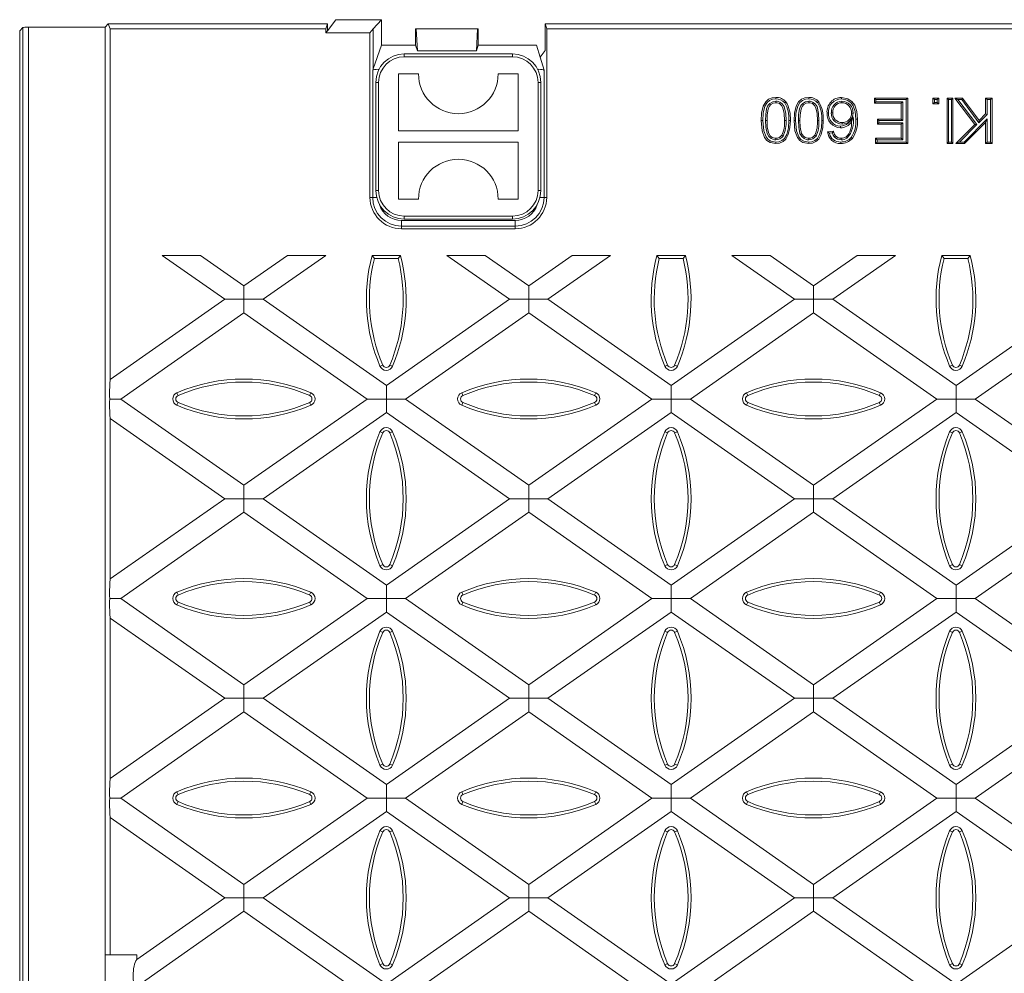
# Model space of a CAD drawing. Units: millimetres. Extents: x 21 to 1239, y 21 to 870.
# Drawn here: x 631 to 804, y 409 to 577 of the extents above; entities that cross this region are included whole.
import ezdxf

# ---------------------------------------------------------------- set-up
doc = ezdxf.new("R2010")
doc.units = ezdxf.units.MM
doc.header["$LTSCALE"] = 3

msp = doc.modelspace()

# ---------------------------------------------------------------- linework, layer by layer
at = {"color": 7, "linetype": 'Continuous', "lineweight": 15}
for p, q in [((646.74, 576.14), (646.18, 575.58)), ((646.74, 576.14), (647.09, 575.26)), ((646.74, 576.14), (671.5, 576.14)), ((671.5, 576.14), (685.23, 576.14)), ((684.97, 575.26), (685.23, 576.14)), ((686.74, 576.89), (685.23, 574.94)), ((685.23, 576.14), (685.23, 574.94)), ((694.74, 576.89), (686.74, 576.89)), ((694.74, 576.89), (693.27, 575.31)), ((694.74, 572.44), (694.74, 576.89)), ((723.5, 571.5), (723.5, 576.14)), ((723.5, 576.14), (723.76, 575.26)), ((1067.98, 576.14), (723.5, 576.14)), ((631.18, 574.96), (631.74, 575.52)), ((631.18, 574.95), (631.18, 200.33)), ((632.74, 575.58), (646.18, 575.58)), ((646.18, 412.64), (646.18, 575.58)), ((647.09, 575.26), (647.09, 513.71)), ((647.09, 575.26), (684.97, 575.26)), ((684.97, 574.59), (684.97, 575.26)), ((685.23, 574.94), (684.97, 574.59)), ((692.72, 574.59), (684.97, 574.59)), ((693.27, 575.31), (692.72, 574.59)), ((692.72, 545.69), (692.72, 574.59)), ((700.74, 575.27), (700.74, 575.28)), ((700.74, 575.28), (700.85, 575.28)), ((700.74, 575.27), (700.74, 572.44)), ((700.85, 575.28), (701.04, 571.43)), ((700.85, 575.28), (711.63, 575.28)), ((711.63, 575.28), (711.44, 571.43)), ((711.74, 575.28), (711.63, 575.28)), ((711.74, 575.27), (711.74, 575.28)), ((711.74, 575.27), (711.74, 572.44)), ((723.76, 545.69), (723.76, 575.26)), ((723.76, 575.26), (894.99, 575.26)), ((694.74, 572.44), (693.27, 568.27)), ((700.74, 572.44), (694.74, 572.44)), ((717.74, 570.89), (698.74, 570.89)), ((701.04, 571.43), (700.74, 572.44)), ((701.04, 571.43), (711.44, 571.43)), ((711.74, 572.44), (711.44, 571.43)), ((721.99, 572.44), (711.74, 572.44)), ((721.99, 572.44), (722.62, 570.3)), ((722.62, 570.3), (723.5, 571.5)), ((722.62, 570.3), (723.29, 568.01)), ((693.19, 568.01), (693.27, 568.27)), ((694.29, 568.17), (694.19, 568.17)), ((697.74, 567.39), (701.24, 567.39)), ((697.74, 557.39), (697.74, 567.39)), ((715.24, 567.39), (718.74, 567.39)), ((718.74, 567.39), (718.74, 557.39)), ((722.29, 568.17), (722.19, 568.17)), ((693.74, 565.89), (693.74, 546.89)), ((722.74, 546.89), (722.74, 565.89)), ((764, 562.59), (764, 562.32)), ((769.79, 562.59), (769.79, 562.32)), ((775.62, 562.59), (775.62, 562.32)), ((781.61, 562.87), (781.34, 563.14)), ((781.34, 562.22), (781.34, 563.14)), ((781.34, 563.14), (787.19, 563.14)), ((781.61, 562.49), (781.34, 562.22)), ((786.06, 562.22), (781.34, 562.22)), ((781.61, 562.49), (781.61, 562.87)), ((781.61, 562.87), (786.92, 562.87)), ((786.33, 562.49), (781.61, 562.49)), ((786.33, 562.49), (786.06, 562.22)), ((786.06, 559.45), (786.06, 562.22)), ((786.33, 559.18), (786.33, 562.49)), ((786.92, 562.87), (787.19, 563.14)), ((786.92, 562.87), (786.92, 555.41)), ((787.19, 563.14), (787.19, 555.14)), ((791.89, 562.87), (791.62, 563.14)), ((791.62, 563.14), (792.65, 563.14)), ((791.62, 562.12), (791.62, 563.14)), ((791.89, 562.38), (791.62, 562.12)), ((791.89, 562.87), (792.38, 562.87)), ((791.89, 562.38), (791.89, 562.87)), ((792.38, 562.38), (791.89, 562.38)), ((792.38, 562.87), (792.65, 563.14)), ((792.38, 562.87), (792.38, 562.38)), ((792.38, 562.38), (792.65, 562.12)), ((792.65, 563.14), (792.65, 562.12)), ((794.37, 562.87), (794.1, 563.14)), ((794.1, 555.14), (794.1, 563.14)), ((794.1, 563.14), (795.12, 563.14)), ((794.37, 555.41), (794.37, 562.87)), ((794.37, 562.87), (794.86, 562.87)), ((794.86, 562.87), (795.12, 563.14)), ((794.86, 562.87), (794.86, 555.41)), ((795.12, 563.14), (795.12, 555.14)), ((795.98, 562.87), (795.44, 563.14)), ((795.44, 563.14), (796.83, 563.14)), ((798.99, 558.49), (795.44, 563.14)), ((795.98, 562.87), (796.7, 562.87)), ((799.35, 558.46), (795.98, 562.87)), ((796.7, 562.87), (796.83, 563.14)), ((796.7, 562.87), (799.67, 558.79)), ((796.83, 563.14), (799.71, 559.2)), ((801.15, 562.87), (800.88, 563.14)), ((800.88, 560.37), (800.88, 563.14)), ((800.88, 563.14), (802.01, 563.14)), ((801.15, 560.26), (801.15, 562.87)), ((801.15, 562.87), (801.74, 562.87)), ((801.74, 562.87), (802.01, 563.14)), ((801.74, 562.87), (801.74, 555.41)), ((802.01, 563.14), (802.01, 555.14)), ((773.77, 560.54), (774.03, 560.54)), ((777.58, 560.49), (777.32, 560.49)), ((792.65, 562.12), (791.62, 562.12)), ((765.81, 559.19), (765.54, 559.19)), ((771.6, 559.19), (771.33, 559.19)), ((775.66, 558.57), (775.66, 558.83)), ((777.6, 559.82), (777.32, 558.97)), ((782.12, 559.18), (781.86, 559.45)), ((781.86, 559.45), (786.06, 559.45)), ((781.86, 558.53), (781.86, 559.45)), ((782.12, 558.8), (781.86, 558.53)), ((782.12, 559.18), (786.33, 559.18)), ((782.12, 558.8), (782.12, 559.18)), ((786.33, 558.8), (782.12, 558.8)), ((786.33, 559.18), (786.06, 559.45)), ((786.33, 558.8), (786.06, 558.53)), ((786.33, 555.8), (786.33, 558.8)), ((801.15, 559.48), (797.08, 555.41)), ((800.88, 558.83), (797.19, 555.14)), ((799.67, 558.79), (801.15, 560.26)), ((799.67, 558.79), (799.71, 559.2)), ((799.71, 559.2), (800.88, 560.37)), ((801.15, 560.26), (800.88, 560.37)), ((801.15, 559.48), (800.88, 558.83)), ((800.88, 555.14), (800.88, 558.83)), ((801.15, 555.41), (801.15, 559.48)), ((718.74, 557.39), (697.74, 557.39)), ((773.11, 557.19), (774.14, 557.3)), ((773.42, 556.96), (773.94, 557.01)), ((786.06, 558.53), (781.86, 558.53)), ((786.06, 556.07), (786.06, 558.53)), ((795.65, 555.14), (798.99, 558.49)), ((796.3, 555.41), (799.35, 558.46)), ((799.35, 558.46), (798.99, 558.49)), ((697.74, 555.39), (718.74, 555.39)), ((697.74, 545.39), (697.74, 555.39)), ((718.74, 555.39), (718.74, 545.39)), ((764.01, 555.8), (764.02, 556.07)), ((765.3, 556.46), (765.08, 556.61)), ((769.8, 555.8), (769.8, 556.07)), ((771.08, 556.46), (770.86, 556.61)), ((774.31, 556.29), (774.51, 556.48)), ((775.49, 555.8), (775.49, 556.07)), ((776.51, 556.08), (776.36, 556.3)), ((781.82, 555.8), (781.55, 556.07)), ((781.55, 555.14), (781.55, 556.07)), ((781.55, 556.07), (786.06, 556.07)), ((781.82, 555.41), (781.55, 555.14)), ((781.82, 555.41), (781.82, 555.8)), ((781.82, 555.8), (786.33, 555.8)), ((786.92, 555.41), (781.82, 555.41)), ((786.33, 555.8), (786.06, 556.07)), ((786.92, 555.41), (787.19, 555.14)), ((794.37, 555.41), (794.1, 555.14)), ((794.86, 555.41), (794.37, 555.41)), ((794.86, 555.41), (795.12, 555.14)), ((796.3, 555.41), (795.65, 555.14)), ((797.08, 555.41), (796.3, 555.41)), ((797.08, 555.41), (797.19, 555.14)), ((801.15, 555.41), (800.88, 555.14)), ((801.74, 555.41), (801.15, 555.41)), ((801.74, 555.41), (802.01, 555.14)), ((787.19, 555.14), (781.55, 555.14)), ((795.12, 555.14), (794.1, 555.14)), ((797.19, 555.14), (795.65, 555.14)), ((802.01, 555.14), (800.88, 555.14)), ((701.24, 545.39), (697.74, 545.39)), ((718.74, 545.39), (715.24, 545.39)), ((698.74, 541.89), (717.74, 541.89)), ((698.24, 540.17), (718.24, 540.17)), ((662.95, 535.49), (656.19, 535.49)), ((667.2, 527.79), (656.19, 535.49)), ((662.95, 535.49), (670.57, 530.15)), ((670.57, 530.15), (678.2, 535.49)), ((684.95, 535.49), (673.95, 527.79)), ((684.95, 535.49), (678.2, 535.49)), ((693.49, 534.96), (693.08, 535.49)), ((693.08, 535.49), (698.08, 535.49)), ((693.49, 534.96), (697.67, 534.96)), ((697.67, 534.96), (698.08, 535.49)), ((712.98, 535.49), (706.23, 535.49)), ((717.23, 527.79), (706.23, 535.49)), ((712.98, 535.49), (720.61, 530.15)), ((720.61, 530.15), (728.24, 535.49)), ((734.99, 535.49), (723.99, 527.79)), ((734.99, 535.49), (728.24, 535.49)), ((743.53, 534.96), (743.12, 535.49)), ((743.12, 535.49), (748.12, 535.49)), ((743.53, 534.96), (747.71, 534.96)), ((747.71, 534.96), (748.12, 535.49)), ((763.02, 535.49), (756.27, 535.49)), ((767.27, 527.79), (756.27, 535.49)), ((763.02, 535.49), (770.65, 530.15)), ((770.65, 530.15), (778.28, 535.49)), ((785.03, 535.49), (774.02, 527.79)), ((785.03, 535.49), (778.28, 535.49)), ((793.57, 534.96), (793.16, 535.49)), ((793.16, 535.49), (798.16, 535.49)), ((793.57, 534.96), (797.75, 534.96)), ((797.75, 534.96), (798.16, 535.49)), ((670.57, 530.15), (670.57, 527.79)), ((720.61, 530.15), (720.61, 527.79)), ((770.65, 530.15), (770.65, 527.79)), ((647.09, 513.71), (667.2, 527.79)), ((670.57, 527.79), (667.2, 527.79)), ((670.57, 527.79), (673.95, 527.79)), ((670.57, 525.42), (670.57, 527.79)), ((673.95, 527.79), (695.59, 512.63)), ((695.59, 512.63), (717.23, 527.79)), ((720.61, 527.79), (717.23, 527.79)), ((720.61, 527.79), (723.99, 527.79)), ((720.61, 525.42), (720.61, 527.79)), ((723.99, 527.79), (745.63, 512.63)), ((745.63, 512.63), (767.27, 527.79)), ((770.65, 527.79), (767.27, 527.79)), ((770.65, 525.42), (770.65, 527.79)), ((770.65, 527.79), (774.02, 527.79)), ((774.02, 527.79), (795.67, 512.63)), ((795.67, 512.63), (817.31, 527.79)), ((670.57, 525.42), (648.93, 510.27)), ((692.22, 510.27), (670.57, 525.42)), ((720.61, 525.42), (698.97, 510.27)), ((742.25, 510.27), (720.61, 525.42)), ((770.65, 525.42), (749.01, 510.27)), ((792.29, 510.27), (770.65, 525.42)), ((820.68, 525.42), (799.04, 510.27)), ((695.59, 512.63), (695.59, 510.27)), ((745.63, 512.63), (745.63, 510.27)), ((795.67, 512.63), (795.67, 510.27)), ((648.93, 510.27), (647, 510.27)), ((648.93, 510.27), (670.57, 495.12)), ((670.57, 495.12), (692.22, 510.27)), ((695.59, 510.27), (692.22, 510.27)), ((695.59, 507.91), (695.59, 510.27)), ((695.59, 510.27), (698.97, 510.27)), ((698.97, 510.27), (720.61, 495.12)), ((720.61, 495.12), (742.25, 510.27)), ((745.63, 510.27), (742.25, 510.27)), ((745.63, 507.91), (745.63, 510.27)), ((745.63, 510.27), (749.01, 510.27)), ((749.01, 510.27), (770.65, 495.12)), ((770.65, 495.12), (792.29, 510.27)), ((795.67, 510.27), (792.29, 510.27)), ((795.67, 510.27), (799.04, 510.27)), ((795.67, 507.91), (795.67, 510.27)), ((799.04, 510.27), (820.68, 495.12)), ((667.2, 492.75), (647.09, 506.83)), ((647.09, 506.83), (647.09, 478.67)), ((695.59, 507.91), (673.95, 492.75)), ((717.23, 492.75), (695.59, 507.91)), ((745.63, 507.91), (723.99, 492.75)), ((767.27, 492.75), (745.63, 507.91)), ((795.67, 507.91), (774.02, 492.75)), ((817.31, 492.75), (795.67, 507.91)), ((670.57, 492.75), (670.57, 495.12)), ((720.61, 495.12), (720.61, 492.75)), ((770.65, 495.12), (770.65, 492.75)), ((647.09, 478.67), (667.2, 492.75)), ((667.2, 492.75), (670.57, 492.75)), ((670.57, 492.75), (670.57, 490.39)), ((673.95, 492.75), (670.57, 492.75)), ((673.95, 492.75), (695.59, 477.6)), ((695.59, 477.6), (717.23, 492.75)), ((720.61, 492.75), (717.23, 492.75)), ((720.61, 490.39), (720.61, 492.75)), ((720.61, 492.75), (723.99, 492.75)), ((723.99, 492.75), (745.63, 477.6)), ((745.63, 477.6), (767.27, 492.75)), ((770.65, 492.75), (767.27, 492.75)), ((770.65, 490.39), (770.65, 492.75)), ((770.65, 492.75), (774.02, 492.75)), ((774.02, 492.75), (795.67, 477.6)), ((795.67, 477.6), (817.31, 492.75)), ((670.57, 490.39), (648.93, 475.23)), ((692.22, 475.23), (670.57, 490.39)), ((720.61, 490.39), (698.97, 475.23)), ((742.25, 475.23), (720.61, 490.39)), ((770.65, 490.39), (749.01, 475.23)), ((792.29, 475.23), (770.65, 490.39)), ((820.68, 490.39), (799.04, 475.23)), ((695.59, 475.23), (695.59, 477.6)), ((745.63, 477.6), (745.63, 475.23)), ((795.67, 477.6), (795.67, 475.23)), ((648.93, 475.23), (647, 475.23)), ((648.93, 475.23), (670.57, 460.08)), ((670.57, 460.08), (692.22, 475.23)), ((692.22, 475.23), (695.59, 475.23)), ((695.59, 475.23), (695.59, 472.87)), ((698.97, 475.23), (695.59, 475.23)), ((698.97, 475.23), (720.61, 460.08)), ((720.61, 460.08), (742.25, 475.23)), ((745.63, 475.23), (742.25, 475.23)), ((745.63, 472.87), (745.63, 475.23)), ((745.63, 475.23), (749.01, 475.23)), ((749.01, 475.23), (770.65, 460.08)), ((770.65, 460.08), (792.29, 475.23)), ((795.67, 475.23), (792.29, 475.23)), ((795.67, 472.87), (795.67, 475.23)), ((795.67, 475.23), (799.04, 475.23)), ((799.04, 475.23), (820.68, 460.08)), ((695.59, 472.87), (673.95, 457.72)), ((717.23, 457.72), (695.59, 472.87)), ((745.63, 472.87), (723.99, 457.72)), ((767.27, 457.72), (745.63, 472.87)), ((795.67, 472.87), (774.02, 457.72)), ((817.31, 457.72), (795.67, 472.87)), ((667.2, 457.72), (647.09, 471.79)), ((647.09, 471.79), (647.09, 443.64)), ((670.57, 457.72), (670.57, 460.08)), ((720.61, 457.72), (720.61, 460.08)), ((770.65, 460.08), (770.65, 457.72)), ((647.09, 443.64), (667.2, 457.72)), ((667.2, 457.72), (670.57, 457.72)), ((673.95, 457.72), (670.57, 457.72)), ((670.57, 457.72), (670.57, 455.35)), ((673.95, 457.72), (695.59, 442.56)), ((695.59, 442.56), (717.23, 457.72)), ((717.23, 457.72), (720.61, 457.72)), ((720.61, 457.72), (720.61, 455.35)), ((723.99, 457.72), (720.61, 457.72)), ((723.99, 457.72), (745.63, 442.56)), ((745.63, 442.56), (767.27, 457.72)), ((770.65, 457.72), (767.27, 457.72)), ((770.65, 457.72), (774.02, 457.72)), ((770.65, 455.35), (770.65, 457.72)), ((774.02, 457.72), (795.67, 442.56)), ((795.67, 442.56), (817.31, 457.72)), ((670.57, 455.35), (648.93, 440.2)), ((692.22, 440.2), (670.57, 455.35)), ((720.61, 455.35), (698.97, 440.2)), ((742.25, 440.2), (720.61, 455.35)), ((770.65, 455.35), (749.01, 440.2)), ((792.29, 440.2), (770.65, 455.35)), ((820.68, 455.35), (799.04, 440.2)), ((695.59, 440.2), (695.59, 442.56)), ((745.63, 440.2), (745.63, 442.56)), ((795.67, 442.56), (795.67, 440.2)), ((648.93, 440.2), (647, 440.2)), ((648.93, 440.2), (670.57, 425.04)), ((670.57, 425.04), (692.22, 440.2)), ((692.22, 440.2), (695.59, 440.2)), ((695.59, 440.2), (695.59, 437.83)), ((698.97, 440.2), (695.59, 440.2)), ((698.97, 440.2), (720.61, 425.04)), ((720.61, 425.04), (742.25, 440.2)), ((742.25, 440.2), (745.63, 440.2)), ((745.63, 440.2), (745.63, 437.83)), ((749.01, 440.2), (745.63, 440.2)), ((749.01, 440.2), (770.65, 425.04)), ((770.65, 425.04), (792.29, 440.2)), ((795.67, 440.2), (792.29, 440.2)), ((795.67, 437.83), (795.67, 440.2)), ((795.67, 440.2), (799.04, 440.2)), ((799.04, 440.2), (820.68, 425.04)), ((695.59, 437.83), (673.95, 422.68)), ((717.23, 422.68), (695.59, 437.83)), ((745.63, 437.83), (723.99, 422.68)), ((767.27, 422.68), (745.63, 437.83)), ((795.67, 437.83), (774.02, 422.68)), ((817.31, 422.68), (795.67, 437.83)), ((667.2, 422.68), (647.09, 436.76)), ((647.09, 436.76), (647.09, 412.64)), ((670.57, 422.68), (670.57, 425.04)), ((720.61, 422.68), (720.61, 425.04)), ((770.65, 422.68), (770.65, 425.04)), ((651.74, 411.86), (667.2, 422.68)), ((667.2, 422.68), (670.57, 422.68)), ((670.57, 422.68), (670.57, 420.31)), ((673.95, 422.68), (670.57, 422.68)), ((673.95, 422.68), (695.59, 407.52)), ((695.59, 407.52), (717.23, 422.68)), ((717.23, 422.68), (720.61, 422.68)), ((720.61, 422.68), (720.61, 420.31)), ((723.99, 422.68), (720.61, 422.68)), ((723.99, 422.68), (745.63, 407.52)), ((745.63, 407.52), (767.27, 422.68)), ((767.27, 422.68), (770.65, 422.68)), ((770.65, 422.68), (770.65, 420.31)), ((774.02, 422.68), (770.65, 422.68)), ((774.02, 422.68), (795.67, 407.52)), ((795.67, 407.52), (817.31, 422.68)), ((670.57, 420.31), (651.74, 407.13)), ((692.22, 405.16), (670.57, 420.31)), ((720.61, 420.31), (698.97, 405.16)), ((742.25, 405.16), (720.61, 420.31)), ((770.65, 420.31), (749.01, 405.16)), ((792.29, 405.16), (770.65, 420.31)), ((646.18, 412.64), (646.18, 362.64)), ((647.09, 412.64), (646.18, 412.64)), ((651.74, 412.64), (647.09, 412.64)), ((651.74, 412.64), (651.74, 411.86))]:
    msp.add_line(p, q, dxfattribs=at)
at = {"color": 8, "linetype": 'Continuous', "lineweight": 0}
for p, q in [((631.18, 200.33), (631.18, 574.96)), ((631.74, 199.77), (631.74, 575.52)), ((632.74, 199.7), (632.74, 575.58)), ((693.27, 575.31), (693.27, 568.27)), ((698.74, 570.39), (698.74, 570.89)), ((717.74, 570.39), (717.74, 570.89)), ((698.74, 570.39), (717.74, 570.39)), ((693.19, 545.69), (693.19, 568.01)), ((694.19, 568.17), (694.19, 567.96)), ((722.29, 567.96), (722.29, 568.17)), ((723.29, 568.01), (723.29, 545.69)), ((693.74, 565.89), (694.24, 565.89)), ((694.24, 546.89), (694.24, 565.89)), ((722.24, 565.89), (722.24, 546.89)), ((722.24, 565.89), (722.74, 565.89)), ((762.2, 559.19), (762.47, 559.19)), ((767.98, 559.19), (768.25, 559.19)), ((693.74, 546.89), (694.24, 546.89)), ((722.24, 546.89), (722.74, 546.89)), ((692.72, 545.69), (693.19, 545.69)), ((693.89, 545.69), (693.19, 545.69)), ((722.59, 545.69), (723.29, 545.69)), ((723.29, 545.69), (723.76, 545.69)), ((698.24, 541.64), (698.24, 540.64)), ((698.24, 541.64), (718.24, 541.64)), ((717.74, 542.39), (698.74, 542.39)), ((698.74, 541.89), (698.74, 542.39)), ((717.74, 541.89), (717.74, 542.39)), ((718.24, 541.64), (718.24, 540.64)), ((698.24, 540.64), (698.24, 540.17)), ((718.24, 540.64), (698.24, 540.64)), ((718.24, 540.17), (718.24, 540.64)), ((694.96, 516.24), (694.48, 516.03)), ((696.2, 516.24), (696.68, 516.03)), ((745, 516.24), (744.52, 516.03)), ((746.24, 516.24), (746.72, 516.03)), ((795.04, 516.24), (794.56, 516.03)), ((796.28, 516.24), (796.76, 516.03)), ((659, 510.9), (658.79, 511.39)), ((682.12, 510.9), (682.33, 511.39)), ((709.04, 510.9), (708.83, 511.39)), ((732.16, 510.9), (732.37, 511.39)), ((759.08, 510.9), (758.87, 511.39)), ((782.2, 510.9), (782.41, 511.39)), ((659, 509.66), (658.79, 509.18)), ((682.12, 509.66), (682.33, 509.18)), ((709.04, 509.66), (708.83, 509.18)), ((732.16, 509.66), (732.37, 509.18)), ((759.08, 509.66), (758.87, 509.18)), ((782.2, 509.66), (782.41, 509.18)), ((694.96, 504.32), (694.48, 504.53)), ((696.2, 504.32), (696.68, 504.53)), ((745, 504.32), (744.52, 504.53)), ((746.24, 504.32), (746.72, 504.53)), ((795.04, 504.32), (794.56, 504.53)), ((796.28, 504.32), (796.76, 504.53)), ((694.96, 481.2), (694.48, 480.99)), ((696.2, 481.2), (696.68, 480.99)), ((745, 481.2), (744.52, 480.99)), ((746.24, 481.2), (746.72, 480.99)), ((795.04, 481.2), (794.56, 480.99)), ((796.28, 481.2), (796.76, 480.99)), ((659, 475.86), (658.79, 476.35)), ((682.12, 475.86), (682.33, 476.35)), ((709.04, 475.86), (708.83, 476.35)), ((732.16, 475.86), (732.37, 476.35)), ((759.08, 475.86), (758.87, 476.35)), ((782.2, 475.86), (782.41, 476.35)), ((659, 474.62), (658.79, 474.14)), ((682.12, 474.62), (682.33, 474.14)), ((709.04, 474.62), (708.83, 474.14)), ((732.16, 474.62), (732.37, 474.14)), ((759.08, 474.62), (758.87, 474.14)), ((782.2, 474.62), (782.41, 474.14)), ((694.96, 469.28), (694.48, 469.49)), ((696.2, 469.28), (696.68, 469.49)), ((745, 469.28), (744.52, 469.49)), ((746.24, 469.28), (746.72, 469.49)), ((795.04, 469.28), (794.56, 469.49)), ((796.28, 469.28), (796.76, 469.49)), ((694.96, 446.16), (694.48, 445.95)), ((696.2, 446.16), (696.68, 445.95)), ((745, 446.16), (744.52, 445.95)), ((746.24, 446.16), (746.72, 445.95)), ((795.04, 446.16), (794.56, 445.95)), ((796.28, 446.16), (796.76, 445.95)), ((659, 440.82), (658.79, 441.31)), ((682.12, 440.82), (682.33, 441.31)), ((709.04, 440.82), (708.83, 441.31)), ((732.16, 440.82), (732.37, 441.31)), ((759.08, 440.82), (758.87, 441.31)), ((782.2, 440.82), (782.41, 441.31)), ((659, 439.58), (658.79, 439.1)), ((682.12, 439.58), (682.33, 439.1)), ((709.04, 439.58), (708.83, 439.1)), ((732.16, 439.58), (732.37, 439.1)), ((759.08, 439.58), (758.87, 439.1)), ((782.2, 439.58), (782.41, 439.1)), ((694.96, 434.24), (694.48, 434.45)), ((696.2, 434.24), (696.68, 434.45)), ((745, 434.24), (744.52, 434.45)), ((746.24, 434.24), (746.72, 434.45)), ((795.04, 434.24), (794.56, 434.45)), ((796.28, 434.24), (796.76, 434.45)), ((694.96, 411.12), (694.48, 410.91)), ((696.2, 411.12), (696.68, 410.91)), ((745, 411.12), (744.52, 410.91)), ((746.24, 411.12), (746.72, 410.91)), ((795.04, 411.12), (794.56, 410.91)), ((796.28, 411.12), (796.76, 410.91))]:
    msp.add_line(p, q, dxfattribs=at)
at = {"color": 7, "linetype": 'Continuous', "lineweight": 15, "flags": 128}
for points in [[(761.44, 559.2), (761.51, 560.46), (761.79, 561.68), (762.24, 562.47), (762.73, 562.92), (763.35, 563.17), (764, 563.25)], [(761.71, 559.2), (761.78, 560.46), (762.08, 561.68), (762.48, 562.34), (762.91, 562.71), (763.45, 562.92), (764, 562.98)], [(764, 562.59), (763.47, 562.49), (762.99, 562.2), (762.64, 561.8), (762.4, 561.22), (762.24, 560.23), (762.2, 559.19)], [(764, 562.32), (763.55, 562.24), (763.16, 562), (762.87, 561.66), (762.66, 561.17), (762.5, 560.2), (762.47, 559.19)], [(764, 562.98), (764, 563.06), (764, 563.14), (764, 563.25)], [(765.81, 559.19), (765.75, 560.42), (765.47, 561.63), (765.14, 562.09), (764.7, 562.43), (764.23, 562.57), (764, 562.59)], [(765.54, 559.19), (765.48, 560.42), (765.27, 561.4), (765.02, 561.82), (764.65, 562.15), (764.28, 562.29), (764, 562.32)], [(765.58, 562.31), (765.69, 562.39), (765.79, 562.47)], [(767.22, 559.2), (767.29, 560.46), (767.58, 561.68), (768.02, 562.47), (768.52, 562.92), (769.13, 563.17), (769.79, 563.25)], [(767.49, 559.2), (767.56, 560.46), (767.87, 561.68), (768.26, 562.34), (768.7, 562.71), (769.23, 562.92), (769.79, 562.98)], [(769.79, 562.59), (769.25, 562.49), (768.77, 562.2), (768.42, 561.8), (768.18, 561.22), (768.02, 560.23), (767.98, 559.19)], [(769.79, 562.32), (769.34, 562.24), (768.94, 562), (768.65, 561.66), (768.45, 561.17), (768.29, 560.2), (768.25, 559.19)], [(769.79, 562.98), (769.79, 563.06), (769.79, 563.14), (769.79, 563.25)], [(771.6, 559.19), (771.54, 560.42), (771.25, 561.63), (770.93, 562.09), (770.48, 562.43), (770.02, 562.57), (769.79, 562.59)], [(771.33, 559.19), (771.27, 560.42), (771.06, 561.4), (770.8, 561.82), (770.43, 562.15), (770.06, 562.29), (769.79, 562.32)], [(771.36, 562.31), (771.47, 562.39), (771.58, 562.47)], [(775.54, 562.98), (775.54, 563.06), (775.54, 563.14), (775.54, 563.25)], [(775.54, 563.25), (776.67, 563.02), (777.37, 562.55), (777.88, 561.88), (778.24, 560.76), (778.34, 559.4)], [(775.54, 562.98), (776.54, 562.78), (777.17, 562.37), (777.63, 561.77), (777.96, 560.76), (778.07, 559.4)], [(773.28, 560.51), (773.2, 560.51), (773.12, 560.51), (773.01, 560.51)], [(764, 555.14), (763, 555.34), (762.45, 555.68), (762.05, 556.19), (761.6, 557.4), (761.44, 559.2)], [(764.01, 555.41), (763.13, 555.57), (762.65, 555.87), (762.29, 556.31), (761.88, 557.37), (761.71, 559.2)], [(762.2, 559.19), (762.25, 558.04), (762.48, 556.92), (762.77, 556.4), (763.22, 556.01), (763.77, 555.82), (764.01, 555.8)], [(762.47, 559.19), (762.52, 558.04), (762.77, 556.91), (763.03, 556.52), (763.4, 556.22), (763.86, 556.07), (764.02, 556.07)], [(766.57, 559.2), (766.5, 557.94), (766.21, 556.72), (765.78, 555.94), (765.28, 555.48), (764.64, 555.21), (764, 555.14)], [(766.3, 559.2), (766.23, 557.93), (765.93, 556.71), (765.53, 556.05), (765.09, 555.68), (764.55, 555.47), (764.01, 555.41)], [(766.3, 559.2), (766.38, 559.2), (766.46, 559.2), (766.57, 559.2)], [(769.79, 555.14), (768.79, 555.34), (768.24, 555.68), (767.83, 556.19), (767.38, 557.4), (767.22, 559.2)], [(769.79, 555.41), (768.92, 555.57), (768.43, 555.87), (768.08, 556.31), (767.67, 557.37), (767.49, 559.2)], [(767.98, 559.19), (768.03, 558.04), (768.26, 556.92), (768.56, 556.4), (769.01, 556.01), (769.55, 555.82), (769.8, 555.8)], [(768.25, 559.19), (768.3, 558.04), (768.55, 556.91), (768.82, 556.52), (769.19, 556.22), (769.65, 556.07), (769.8, 556.07)], [(772.08, 559.2), (772.02, 557.93), (771.71, 556.71), (771.32, 556.05), (770.88, 555.68), (770.33, 555.47), (769.79, 555.41)], [(772.35, 559.2), (772.28, 557.94), (772, 556.72), (771.57, 555.94), (771.06, 555.48), (770.43, 555.21), (769.79, 555.14)], [(772.08, 559.2), (772.17, 559.2), (772.25, 559.2), (772.35, 559.2)], [(778.07, 559.4), (778.15, 559.4), (778.24, 559.4), (778.34, 559.4)], [(773.42, 556.96), (773.27, 557.07), (773.11, 557.19)], [(773.94, 557.01), (774.04, 557.15), (774.14, 557.3)], [(773.94, 557.01), (774.08, 556.64), (774.31, 556.29)], [(775.37, 558.18), (775.37, 558.1), (775.37, 558.02), (775.37, 557.91)], [(764.01, 555.41), (764.01, 555.33), (764, 555.25), (764, 555.14)], [(769.79, 555.41), (769.79, 555.33), (769.79, 555.25), (769.79, 555.14)], [(775.42, 555.41), (775.42, 555.33), (775.42, 555.25), (775.42, 555.14)], [(777.27, 556.22), (777.33, 556.17), (777.39, 556.12), (777.47, 556.05)]]:
    msp.add_lwpolyline(points, dxfattribs=at)
at = {"color": 8, "linetype": 'Continuous', "lineweight": 0, "flags": 128}
for points in [[(761.71, 559.2), (761.63, 559.2), (761.55, 559.2), (761.44, 559.2)], [(767.49, 559.2), (767.41, 559.2), (767.33, 559.2), (767.22, 559.2)]]:
    msp.add_lwpolyline(points, dxfattribs=at)
at = {"color": 7, "linetype": 'Continuous', "lineweight": 15}
for centre, radius, start, end in [((698.74, 565.89), 5, 90, 180), ((717.74, 565.89), 5, 0, 90), ((708.24, 567.39), 7, 180, 0), ((764.1, 561), 2.25, 41.01, 92.3202), ((764.09, 561), 1.98, 41.4073, 92.6453), ((760.83, 559.57), 5.48, 356.0909, 29.9714), ((760.87, 559.58), 5.71, 356.1916, 30.4923), ((769.88, 561), 2.25, 41.01, 92.3202), ((769.88, 561), 1.98, 41.4073, 92.6453), ((766.62, 559.57), 5.48, 356.0909, 29.9714), ((766.65, 559.58), 5.71, 356.1916, 30.4923), ((775.55, 560.7), 2.55, 90.2012, 184.3299), ((775.55, 560.7), 2.28, 90.274, 184.8475), ((775.64, 560.71), 1.88, 90.641, 185.2158), ((775.65, 560.7), 1.62, 91.0947, 185.7214), ((775.6, 560.6), 1.99, 356.6559, 89.5677), ((775.6, 560.6), 1.72, 356.0843, 89.5544), ((775.45, 560.36), 2.44, 176.4165, 268.2189), ((775.44, 560.35), 2.17, 175.8088, 268.185), ((775.59, 560.39), 1.83, 175.4261, 272.1065), ((775.59, 560.4), 1.56, 174.6923, 272.438), ((775.71, 560.44), 1.88, 268.3741, 1.428), ((775.71, 560.45), 1.61, 268.2375, 1.4853), ((760.18, 558.82), 5.38, 335.7111, 3.9361), ((760.27, 558.81), 5.55, 334.9197, 3.9088), ((765.96, 558.82), 5.38, 335.7111, 3.9361), ((766.05, 558.81), 5.55, 334.9197, 3.9088), ((775.07, 560.92), 2.76, 276.3562, 336.5342), ((775.39, 560.2), 2.29, 269.5871, 327.3688), ((773.98, 558.66), 3.35, 315.2888, 5.2552), ((773.4, 559.01), 4.27, 316.6813, 10.9577), ((773.26, 558.94), 4.84, 325.9259, 5.4609), ((772.9, 559.03), 5.46, 326.9336, 3.8604), ((775.34, 557.38), 2.24, 184.791, 271.9814), ((776.04, 557.66), 1.94, 190.872, 217.6951), ((764.02, 557.36), 1.56, 269.6845, 324.8623), ((764.02, 557.35), 1.29, 269.5671, 324.9353), ((769.81, 557.35), 1.29, 269.5671, 324.9353), ((769.81, 557.36), 1.56, 269.6845, 324.8623), ((775.3, 557.32), 1.91, 190.8536, 273.6317), ((775.48, 557.42), 1.62, 223.9358, 270.3639), ((775.46, 557.38), 1.32, 223.5095, 271.0913), ((775.5, 557.73), 2.32, 267.9937, 319.5576), ((775.5, 557.73), 2.59, 268.2597, 319.5572), ((775.5, 557.75), 1.69, 269.6412, 300.7445), ((775.5, 557.77), 1.97, 269.8205, 301.0136), ((708.24, 545.39), 7, 0, 180), ((698.74, 546.89), 5, 180, 270), ((717.74, 546.89), 5, 270, 0), ((698.24, 545.69), 5.52, 180, 270), ((718.24, 545.69), 5.52, 270, 0), ((722.19, 527.8), 30.11, 165.2022, 203.0096), ((722.19, 527.8), 29.58, 165.9899, 203.0096), ((668.97, 527.8), 29.58, 336.9904, 14.0101), ((668.97, 527.8), 30.11, 336.9904, 14.7978), ((772.23, 527.8), 30.11, 165.2022, 203.0096), ((772.23, 527.8), 29.58, 165.9899, 203.0096), ((719.01, 527.8), 29.58, 336.9904, 14.0101), ((719.01, 527.8), 30.11, 336.9904, 14.7978), ((822.27, 527.8), 30.11, 165.2022, 203.0096), ((822.27, 527.8), 29.58, 165.9899, 203.0096), ((769.05, 527.8), 29.58, 336.9904, 14.0101), ((769.05, 527.8), 30.11, 336.9904, 14.7978), ((695.58, 516.5), 1.2, 203.0096, 336.9904), ((695.58, 516.5), 0.671, 203.0096, 336.9904), ((745.62, 516.5), 1.2, 203.0096, 336.9904), ((745.62, 516.5), 0.671, 203.0096, 336.9904), ((795.66, 516.5), 1.2, 203.0096, 336.9904), ((795.66, 516.5), 0.671, 203.0096, 336.9904), ((670.56, 483.67), 30.11, 66.9904, 113.0096), ((720.6, 483.67), 30.11, 66.9904, 113.0096), ((770.64, 483.67), 30.11, 66.9904, 113.0096), ((670.56, 483.67), 29.58, 66.9904, 113.0096), ((720.6, 483.67), 29.58, 66.9904, 113.0096), ((770.64, 483.67), 29.58, 66.9904, 113.0096), ((659.26, 510.28), 1.2, 113.0096, 246.9904), ((659.26, 510.28), 0.671, 113.0096, 246.9904), ((681.86, 510.28), 0.671, 293.0096, 66.9904), ((681.86, 510.28), 1.2, 293.0096, 66.9904), ((709.3, 510.28), 1.2, 113.0096, 246.9904), ((709.3, 510.28), 0.671, 113.0096, 246.9904), ((731.9, 510.28), 0.671, 293.0096, 66.9904), ((731.9, 510.28), 1.2, 293.0096, 66.9904), ((759.34, 510.28), 1.2, 113.0096, 246.9904), ((759.34, 510.28), 0.671, 113.0096, 246.9904), ((781.94, 510.28), 0.671, 293.0096, 66.9904), ((781.94, 510.28), 1.2, 293.0096, 66.9904), ((670.56, 536.89), 30.11, 246.9904, 293.0096), ((670.56, 536.89), 29.58, 246.9904, 293.0096), ((720.6, 536.89), 30.11, 246.9904, 293.0096), ((720.6, 536.89), 29.58, 246.9904, 293.0096), ((770.64, 536.89), 30.11, 246.9904, 293.0096), ((770.64, 536.89), 29.58, 246.9904, 293.0096), ((695.58, 504.06), 1.2, 23.0096, 156.9904), ((745.62, 504.06), 1.2, 23.0096, 156.9904), ((795.66, 504.06), 1.2, 23.0096, 156.9904), ((722.19, 492.76), 30.11, 156.9904, 203.0096), ((722.19, 492.76), 29.58, 156.9904, 203.0096), ((695.58, 504.06), 0.671, 23.0096, 156.9904), ((668.97, 492.76), 29.58, 336.9904, 23.0096), ((668.97, 492.76), 30.11, 336.9904, 23.0096), ((772.23, 492.76), 30.11, 156.9904, 203.0096), ((772.23, 492.76), 29.58, 156.9904, 203.0096), ((745.62, 504.06), 0.671, 23.0096, 156.9904), ((719.01, 492.76), 29.58, 336.9904, 23.0096), ((719.01, 492.76), 30.11, 336.9904, 23.0096), ((822.27, 492.76), 30.11, 156.9904, 203.0096), ((822.27, 492.76), 29.58, 156.9904, 203.0096), ((795.66, 504.06), 0.671, 23.0096, 156.9904), ((769.05, 492.76), 29.58, 336.9904, 23.0096), ((769.05, 492.76), 30.11, 336.9904, 23.0096), ((695.58, 481.46), 1.2, 203.0096, 336.9904), ((695.58, 481.46), 0.671, 203.0096, 336.9904), ((745.62, 481.46), 1.2, 203.0096, 336.9904), ((745.62, 481.46), 0.671, 203.0096, 336.9904), ((795.66, 481.46), 1.2, 203.0096, 336.9904), ((795.66, 481.46), 0.671, 203.0096, 336.9904), ((670.56, 448.63), 30.11, 66.9904, 113.0096), ((670.56, 448.63), 29.58, 66.9904, 113.0096), ((720.6, 448.63), 30.11, 66.9904, 113.0096), ((720.6, 448.63), 29.58, 66.9904, 113.0096), ((770.64, 448.63), 30.11, 66.9904, 113.0096), ((770.64, 448.63), 29.58, 66.9904, 113.0096), ((659.26, 475.24), 1.2, 113.0096, 246.9904), ((659.26, 475.24), 0.671, 113.0096, 246.9904), ((681.86, 475.24), 0.671, 293.0096, 66.9904), ((681.86, 475.24), 1.2, 293.0096, 66.9904), ((709.3, 475.24), 1.2, 113.0096, 246.9904), ((709.3, 475.24), 0.671, 113.0096, 246.9904), ((731.9, 475.24), 0.671, 293.0096, 66.9904), ((731.9, 475.24), 1.2, 293.0096, 66.9904), ((759.34, 475.24), 1.2, 113.0096, 246.9904), ((759.34, 475.24), 0.671, 113.0096, 246.9904), ((781.94, 475.24), 0.671, 293.0096, 66.9904), ((781.94, 475.24), 1.2, 293.0096, 66.9904), ((670.56, 501.85), 30.11, 246.9904, 293.0096), ((670.56, 501.85), 29.58, 246.9904, 293.0096), ((720.6, 501.85), 30.11, 246.9904, 293.0096), ((720.6, 501.85), 29.58, 246.9904, 293.0096), ((770.64, 501.85), 30.11, 246.9904, 293.0096), ((770.64, 501.85), 29.58, 246.9904, 293.0096), ((722.19, 457.72), 30.11, 156.9904, 203.0096), ((722.19, 457.72), 29.58, 156.9904, 203.0096), ((695.58, 469.02), 1.2, 23.0096, 156.9904), ((695.58, 469.02), 0.671, 23.0096, 156.9904), ((668.97, 457.72), 29.58, 336.9904, 23.0096), ((668.97, 457.72), 30.11, 336.9904, 23.0096), ((772.23, 457.72), 30.11, 156.9904, 203.0096), ((772.23, 457.72), 29.58, 156.9904, 203.0096), ((745.62, 469.02), 1.2, 23.0096, 156.9904), ((745.62, 469.02), 0.671, 23.0096, 156.9904), ((719.01, 457.72), 29.58, 336.9904, 23.0096), ((719.01, 457.72), 30.11, 336.9904, 23.0096), ((822.27, 457.72), 30.11, 156.9904, 203.0096), ((822.27, 457.72), 29.58, 156.9904, 203.0096), ((795.66, 469.02), 1.2, 23.0096, 156.9904), ((795.66, 469.02), 0.671, 23.0096, 156.9904), ((769.05, 457.72), 29.58, 336.9904, 23.0096), ((769.05, 457.72), 30.11, 336.9904, 23.0096), ((695.58, 446.42), 1.2, 203.0096, 336.9904), ((695.58, 446.42), 0.671, 203.0096, 336.9904), ((745.62, 446.42), 1.2, 203.0096, 336.9904), ((745.62, 446.42), 0.671, 203.0096, 336.9904), ((795.66, 446.42), 1.2, 203.0096, 336.9904), ((795.66, 446.42), 0.671, 203.0096, 336.9904), ((670.56, 413.59), 30.11, 66.9904, 113.0096), ((670.56, 413.59), 29.58, 66.9904, 113.0096), ((720.6, 413.59), 30.11, 66.9904, 113.0096), ((720.6, 413.59), 29.58, 66.9904, 113.0096), ((770.64, 413.59), 30.11, 66.9904, 113.0096), ((770.64, 413.59), 29.58, 66.9904, 113.0096), ((659.26, 440.2), 1.2, 113.0096, 246.9904), ((681.86, 440.2), 1.2, 293.0096, 66.9904), ((709.3, 440.2), 1.2, 113.0096, 246.9904), ((731.9, 440.2), 1.2, 293.0096, 66.9904), ((759.34, 440.2), 1.2, 113.0096, 246.9904), ((781.94, 440.2), 1.2, 293.0096, 66.9904), ((659.26, 440.2), 0.671, 113.0096, 246.9904), ((670.56, 466.81), 29.58, 246.9904, 293.0096), ((681.86, 440.2), 0.671, 293.0096, 66.9904), ((709.3, 440.2), 0.671, 113.0096, 246.9904), ((720.6, 466.81), 29.58, 246.9904, 293.0096), ((731.9, 440.2), 0.671, 293.0096, 66.9904), ((759.34, 440.2), 0.671, 113.0096, 246.9904), ((770.64, 466.81), 29.58, 246.9904, 293.0096), ((781.94, 440.2), 0.671, 293.0096, 66.9904), ((670.56, 466.81), 30.11, 246.9904, 293.0096), ((720.6, 466.81), 30.11, 246.9904, 293.0096), ((770.64, 466.81), 30.11, 246.9904, 293.0096), ((722.19, 422.68), 30.11, 156.9904, 203.0096), ((722.19, 422.68), 29.58, 156.9904, 203.0096), ((695.58, 433.98), 1.2, 23.0096, 156.9904), ((695.58, 433.98), 0.671, 23.0096, 156.9904), ((668.97, 422.68), 29.58, 336.9904, 23.0096), ((668.97, 422.68), 30.11, 336.9904, 23.0096), ((772.23, 422.68), 30.11, 156.9904, 203.0096), ((772.23, 422.68), 29.58, 156.9904, 203.0096), ((745.62, 433.98), 1.2, 23.0096, 156.9904), ((745.62, 433.98), 0.671, 23.0096, 156.9904), ((719.01, 422.68), 29.58, 336.9904, 23.0096), ((719.01, 422.68), 30.11, 336.9904, 23.0096), ((822.27, 422.68), 30.11, 156.9904, 203.0096), ((822.27, 422.68), 29.58, 156.9904, 203.0096), ((795.66, 433.98), 1.2, 23.0096, 156.9904), ((795.66, 433.98), 0.671, 23.0096, 156.9904), ((769.05, 422.68), 29.58, 336.9904, 23.0096), ((769.05, 422.68), 30.11, 336.9904, 23.0096), ((695.58, 411.38), 1.2, 203.0096, 336.9904), ((695.58, 411.38), 0.671, 203.0096, 336.9904), ((745.62, 411.38), 1.2, 203.0096, 336.9904), ((745.62, 411.38), 0.671, 203.0096, 336.9904), ((795.66, 411.38), 1.2, 203.0096, 336.9904), ((795.66, 411.38), 0.671, 203.0096, 336.9904)]:
    msp.add_arc(centre, radius, start, end, dxfattribs=at)
at = {"color": 8, "linetype": 'Continuous', "lineweight": 0}
for centre, radius, start, end in [((698.74, 565.89), 4.5, 90, 180), ((717.74, 565.89), 4.5, 0, 90), ((698.74, 546.89), 4.5, 180, 270), ((717.74, 546.89), 4.5, 270, 0), ((698.24, 545.69), 5.05, 180, 270), ((718.24, 545.69), 5.05, 270, 0), ((698.24, 545.69), 4.05, 198.3012, 270), ((718.24, 545.69), 4.05, 270, 341.6988)]:
    msp.add_arc(centre, radius, start, end, dxfattribs=at)
at = {"color": 7, "linetype": 'Continuous', "lineweight": 15}
for centre, major_axis, ratio, start_param, end_param in [((632.74, 575.51), (1, 0), 0.069927, 1.570796, 3.071779), ((694.19, 568), (1, 0), 0.179028, 1.570796, 3.089233), ((722.29, 568), (1, 0), 0.179028, 0.05236, 1.570796), ((647.12, 511.37), (0.01, 2.44), 0.057188, 0.292899, 2.037324), ((647.12, 509.17), (-0.01, 2.44), 0.057188, 1.104269, 2.848694), ((647.12, 476.33), (0.01, 2.44), 0.057188, 0.292899, 2.037324), ((647.12, 474.13), (-0.01, 2.44), 0.057188, 1.104269, 2.848694), ((647.12, 441.3), (0.01, 2.44), 0.057188, 0.292899, 2.037324), ((647.12, 439.1), (-0.01, 2.44), 0.057188, 1.104269, 2.848694), ((651.95, 409.64), (0.23, 2.51), 0.328011, 0.523028, 3.15926)]:
    msp.add_ellipse(centre, major_axis=major_axis, ratio=ratio, start_param=start_param, end_param=end_param, dxfattribs=at)

doc.saveas('drawing.dxf')
